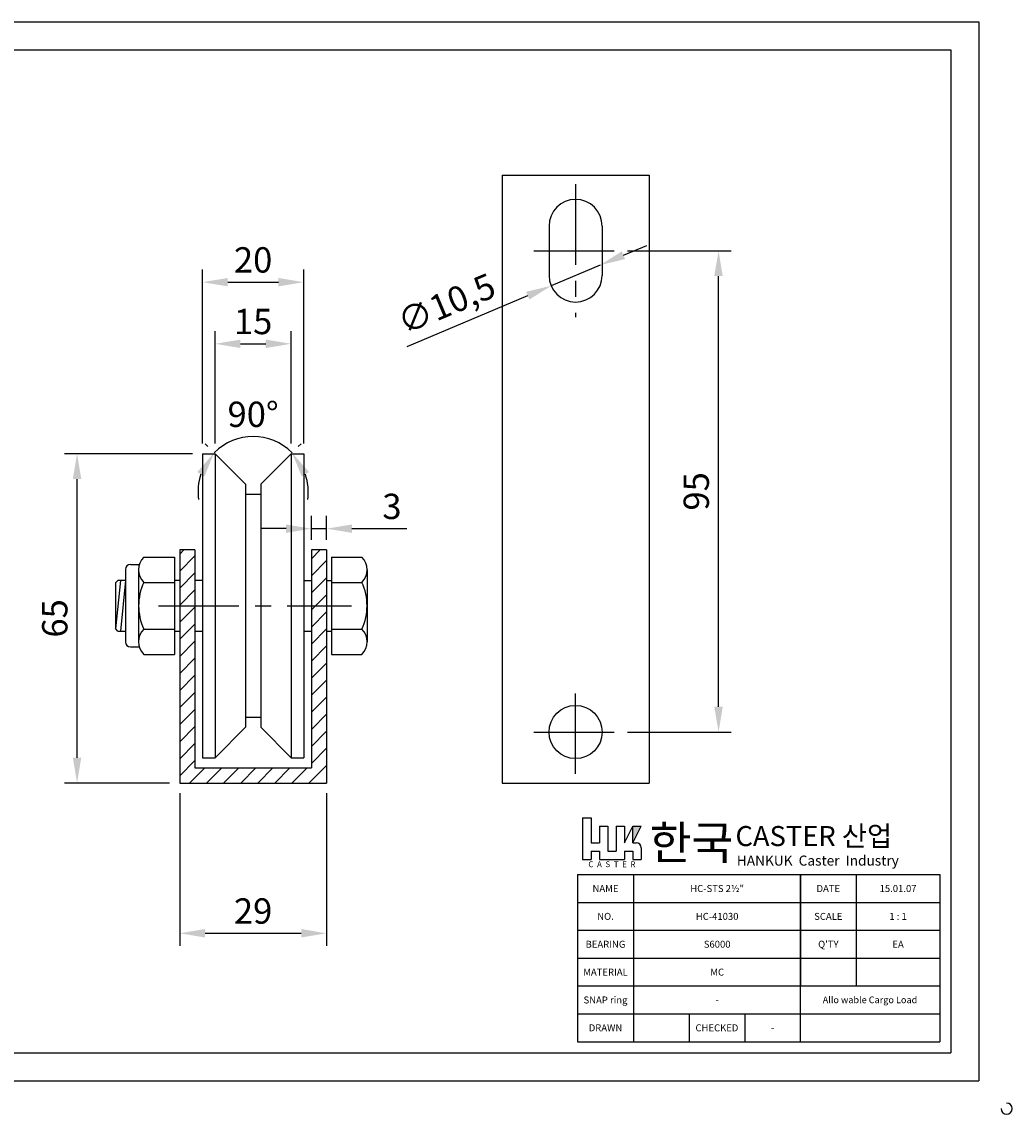
# Model space of a CAD drawing. Units: millimetres. Extents: x 2554 to 2941, y 1457 to 1679.
# Drawn here: x 2745 to 2941, y 1457 to 1672 of the extents above; entities that cross this region are included whole.
import ezdxf

# ---------------------------------------------------------------- set-up
doc = ezdxf.new("R2010")
doc.units = ezdxf.units.MM
doc.header["$LTSCALE"] = 0.5
doc.linetypes.add('CENTER', pattern=[50.8, 31.75, -6.35, 6.35, -6.35])
doc.styles.get("Standard").update_dxf_attribs({"font": 'txt.shx', "bigfont": 'whgtxt.shx'})
doc.dimstyles.new('ISO-25', dxfattribs={"dimtxt": 2.5, "dimasz": 2.5, "dimexe": 1.25, "dimexo": 0.625, "dimtad": 1, "dimtxsty": 'Standard', "dimcen": 2.5, "dimclrd": 3, "dimclre": 3, "dimadec": 0, "dimazin": 0, "dimtfac": 1, "dimtmove": 0, "dimatfit": 3, "dimfxl": 0, "dimarcsym": 0})

# ---------------------------------------------------------------- blocks, each defined once
blk = doc.blocks.new('*D3')
at = {"color": 3, "lineweight": -2}
for p, q in [((2776.39, 1520.05), (2776.39, 1489.89)), ((2805.39, 1520.05), (2805.39, 1489.89)), ((2781.39, 1492.39), (2800.39, 1492.39))]:
    blk.add_line(p, q, dxfattribs=at)
at = {"color": 3}
for points in [[(2781.39, 1493.23), (2781.39, 1491.56), (2776.39, 1492.39)], [(2800.39, 1493.23), (2800.39, 1491.56), (2805.39, 1492.39)]]:
    blk.add_solid(points, dxfattribs=at)
at = {"layer": 'Defpoints', "color": 0}
for p in [(2776.39, 1522.05), (2805.39, 1522.05), (2805.39, 1492.39)]:
    blk.add_point(p, dxfattribs=at)
at = {"color": 0, "insert": (2790.89, 1496.14), "char_height": 5, "attachment_point": 5}
blk.add_mtext('29', dxfattribs=at)
blk = doc.blocks.new('*D5')
at = {"color": 3, "lineweight": -2}
for p, q in [((2864.82, 1627.12), (2885.29, 1627.12)), ((2882.79, 1537.12), (2882.79, 1622.12)), ((2864.82, 1532.12), (2885.29, 1532.12))]:
    blk.add_line(p, q, dxfattribs=at)
at = {"color": 3}
for points in [[(2881.95, 1622.12), (2883.62, 1622.12), (2882.79, 1627.12)], [(2881.95, 1537.12), (2883.62, 1537.12), (2882.79, 1532.12)]]:
    blk.add_solid(points, dxfattribs=at)
at = {"layer": 'Defpoints', "color": 0}
for p in [(2862.82, 1627.12), (2882.79, 1627.12), (2862.82, 1532.12)]:
    blk.add_point(p, dxfattribs=at)
at = {"color": 0, "insert": (2879.04, 1579.62), "char_height": 5, "attachment_point": 5, "rotation": 90}
blk.add_mtext('95', dxfattribs=at)
blk = doc.blocks.new('*D6')
at = {"color": 3, "lineweight": -2}
for p, q in [((2864.01, 1626.23), (2868.61, 1628.17)), ((2859.4, 1624.28), (2849.73, 1620.19)), ((2821.33, 1608.19), (2845.13, 1618.25))]:
    blk.add_line(p, q, dxfattribs=at)
at = {"color": 3}
for points in [[(2863.68, 1627), (2864.33, 1625.46), (2859.4, 1624.28)], [(2844.8, 1619.01), (2845.45, 1617.48), (2849.73, 1620.19)]]:
    blk.add_solid(points, dxfattribs=at)
at = {"layer": 'Defpoints', "color": 0}
for p in [(2859.4, 1624.28), (2849.73, 1620.19)]:
    blk.add_point(p, dxfattribs=at)
at = {"color": 0, "insert": (2829.3, 1616.08), "char_height": 5, "attachment_point": 5, "rotation": 22.9127}
blk.add_mtext('∅10,5', dxfattribs=at)
blk = doc.blocks.new('*D7')
at = {"color": 3, "lineweight": -2}
for p, q in [((2780.89, 1589.05), (2780.89, 1623.41)), ((2800.89, 1589.05), (2800.89, 1623.41)), ((2785.89, 1620.91), (2795.89, 1620.91))]:
    blk.add_line(p, q, dxfattribs=at)
at = {"color": 3}
for points in [[(2785.89, 1621.74), (2785.89, 1620.08), (2780.89, 1620.91)], [(2795.89, 1621.74), (2795.89, 1620.08), (2800.89, 1620.91)]]:
    blk.add_solid(points, dxfattribs=at)
at = {"layer": 'Defpoints', "color": 0}
for p in [(2800.89, 1620.91), (2780.89, 1587.05), (2800.89, 1587.05)]:
    blk.add_point(p, dxfattribs=at)
at = {"color": 0, "insert": (2790.89, 1624.66), "char_height": 5, "attachment_point": 5}
blk.add_mtext('20', dxfattribs=at)
blk = doc.blocks.new('*D8')
at = {"color": 3, "lineweight": -2}
for p, q in [((2783.39, 1589.05), (2783.39, 1611.25)), ((2798.39, 1589.05), (2798.39, 1611.25)), ((2788.39, 1608.75), (2793.39, 1608.75))]:
    blk.add_line(p, q, dxfattribs=at)
at = {"color": 3}
for points in [[(2788.39, 1609.58), (2788.39, 1607.91), (2783.39, 1608.75)], [(2793.39, 1609.58), (2793.39, 1607.91), (2798.39, 1608.75)]]:
    blk.add_solid(points, dxfattribs=at)
at = {"layer": 'Defpoints', "color": 0}
for p in [(2798.39, 1608.75), (2783.39, 1587.05), (2798.39, 1587.05)]:
    blk.add_point(p, dxfattribs=at)
at = {"color": 0, "insert": (2790.89, 1612.5), "char_height": 5, "attachment_point": 5}
blk.add_mtext('15', dxfattribs=at)
blk = doc.blocks.new('*D9')
at = {"color": 3, "lineweight": -2}
for p, q in [((2781.97, 1588.47), (2781.43, 1589.01)), ((2799.8, 1588.47), (2800.35, 1589.01))]:
    blk.add_line(p, q, dxfattribs=at)
for start, end in [(45, 135), (161.5707, 188.1414), (351.8586, 18.4293)]:
    blk.add_arc((2790.89, 1579.55), 10.88, start, end, dxfattribs=at)
at = {"color": 3}
for points in [[(2779.86, 1583.43), (2781.27, 1582.55), (2783.19, 1587.24)], [(2800.5, 1582.55), (2801.92, 1583.43), (2798.58, 1587.24)]]:
    blk.add_solid(points, dxfattribs=at)
at = {"layer": 'Defpoints', "color": 0}
for p in [(2793.7, 1590.06), (2783.39, 1587.05), (2798.39, 1587.05), (2789.39, 1581.05), (2792.39, 1581.05)]:
    blk.add_point(p, dxfattribs=at)
at = {"color": 0, "insert": (2790.89, 1594.18), "char_height": 5, "attachment_point": 5}
blk.add_mtext('90°', dxfattribs=at)
blk = doc.blocks.new('*D10')
at = {"color": 3, "lineweight": -2}
for p, q in [((2778.89, 1587.05), (2753.62, 1587.05)), ((2756.12, 1527.05), (2756.12, 1582.05)), ((2774.39, 1522.05), (2753.62, 1522.05))]:
    blk.add_line(p, q, dxfattribs=at)
at = {"color": 3}
for points in [[(2755.29, 1582.05), (2756.96, 1582.05), (2756.12, 1587.05)], [(2755.29, 1527.05), (2756.96, 1527.05), (2756.12, 1522.05)]]:
    blk.add_solid(points, dxfattribs=at)
at = {"layer": 'Defpoints', "color": 0}
for p in [(2756.12, 1587.05), (2780.89, 1587.05), (2776.39, 1522.05)]:
    blk.add_point(p, dxfattribs=at)
at = {"color": 0, "insert": (2752.37, 1554.55), "char_height": 5, "attachment_point": 5, "rotation": 90}
blk.add_mtext('65', dxfattribs=at)
blk = doc.blocks.new('*D11')
at = {"color": 3, "lineweight": -2}
for p, q in [((2802.39, 1570.05), (2802.39, 1574.76)), ((2805.39, 1570.05), (2805.39, 1574.76)), ((2797.39, 1572.26), (2792.39, 1572.26)), ((2802.39, 1572.26), (2805.39, 1572.26)), ((2810.39, 1572.26), (2821.22, 1572.26))]:
    blk.add_line(p, q, dxfattribs=at)
at = {"color": 3}
for points in [[(2797.39, 1573.09), (2797.39, 1571.43), (2802.39, 1572.26)], [(2810.39, 1573.09), (2810.39, 1571.43), (2805.39, 1572.26)]]:
    blk.add_solid(points, dxfattribs=at)
at = {"layer": 'Defpoints', "color": 0}
for p in [(2805.39, 1572.26), (2802.39, 1568.05), (2805.39, 1568.05)]:
    blk.add_point(p, dxfattribs=at)
at = {"color": 0, "insert": (2818.3, 1576.01), "char_height": 5, "attachment_point": 5}
blk.add_mtext('3', dxfattribs=at)

msp = doc.modelspace()

# ---------------------------------------------------------------- hatches: boundary and pattern name
h = msp.add_hatch()
h.set_pattern_fill('ANSI31', color=256, scale=0.75, style=0)
h.set_pattern_definition([(45, (544.542, 372.63), (-1.683798, 1.683798), [])])
h.paths.add_polyline_path([(2776.386, 1557.052), (2779.386, 1557.052), (2779.386, 1568.052), (2776.386, 1568.052)])
h.paths.add_polyline_path([(2776.386, 1525.052), (2779.386, 1525.052), (2779.386, 1557.052), (2776.386, 1557.052)])
h.paths.add_polyline_path([(2805.386, 1525.052), (2776.386, 1525.052), (2776.386, 1522.052), (2805.386, 1522.052)])
h.paths.add_polyline_path([(2805.386, 1557.052), (2802.386, 1557.052), (2802.386, 1525.052), (2805.386, 1525.052)])
h.paths.add_polyline_path([(2802.386, 1557.052), (2805.386, 1557.052), (2805.386, 1568.052), (2802.386, 1568.052)])
msp.add_hatch(color=1).paths.add_polyline_path([(2867.509, 1513.564), (2865.859, 1513.564), (2865.859, 1510.264)])

# ---------------------------------------------------------------- linework, layer by layer
for p, q in [((2560.169, 1672.294), (2934.169, 1672.294)), ((2934.169, 1672.294), (2934.169, 1463.294)), ((2565.669, 1666.794), (2928.669, 1666.794)), ((2928.669, 1666.794), (2928.669, 1468.794)), ((2840.067, 1642.052), (2840.067, 1522.052)), ((2840.067, 1642.052), (2869.067, 1642.052)), ((2840.067, 1642.052), (2869.067, 1642.052)), ((2869.067, 1642.052), (2869.067, 1522.052)), ((2849.317, 1631.987), (2849.317, 1622.237)), ((2859.817, 1631.987), (2859.817, 1622.237)), ((2780.886, 1587.052), (2780.886, 1527.052)), ((2780.886, 1587.052), (2783.386, 1587.052)), ((2783.386, 1587.052), (2783.386, 1527.052)), ((2783.386, 1587.052), (2789.386, 1581.052)), ((2798.386, 1587.052), (2792.386, 1581.052)), ((2798.386, 1587.052), (2798.386, 1527.052)), ((2798.386, 1587.052), (2800.886, 1587.052)), ((2800.886, 1587.052), (2800.886, 1527.052)), ((2789.386, 1581.052), (2789.386, 1533.052)), ((2792.386, 1581.052), (2792.386, 1533.052)), ((2789.386, 1579.052), (2792.386, 1579.052)), ((2776.386, 1568.052), (2776.386, 1525.052)), ((2779.386, 1568.052), (2776.386, 1568.052)), ((2779.386, 1568.052), (2779.386, 1525.052)), ((2802.386, 1568.052), (2802.386, 1525.052)), ((2805.386, 1568.052), (2802.386, 1568.052)), ((2805.386, 1568.052), (2805.386, 1525.052)), ((2769.286, 1566.652), (2775.386, 1566.652)), ((2775.386, 1566.652), (2775.386, 1547.452)), ((2806.386, 1566.652), (2812.386, 1566.652)), ((2806.386, 1566.652), (2806.386, 1547.452)), ((2765.686, 1564.202), (2765.686, 1549.902)), ((2766.686, 1565.202), (2768.441, 1565.202)), ((2768.286, 1564.152), (2768.286, 1549.952)), ((2813.386, 1564.152), (2813.386, 1549.952)), ((2764.186, 1562.052), (2763.686, 1561.552)), ((2763.686, 1561.552), (2763.686, 1552.552)), ((2764.686, 1562.052), (2763.731, 1552.506)), ((2765.686, 1562.052), (2764.186, 1562.052)), ((2765.686, 1562.052), (2764.686, 1552.052)), ((2769.286, 1561.652), (2775.386, 1561.652)), ((2776.386, 1562.052), (2775.386, 1562.052)), ((2780.886, 1562.052), (2779.386, 1562.052)), ((2800.886, 1562.052), (2802.386, 1562.052)), ((2805.386, 1562.052), (2806.386, 1562.052)), ((2806.386, 1561.652), (2812.386, 1561.652)), ((2764.186, 1552.052), (2763.686, 1552.552)), ((2769.286, 1552.452), (2775.386, 1552.452)), ((2806.386, 1552.452), (2812.386, 1552.452)), ((2764.186, 1552.052), (2765.686, 1552.052)), ((2775.386, 1552.052), (2776.386, 1552.052)), ((2779.386, 1552.052), (2780.886, 1552.052)), ((2800.886, 1552.052), (2802.386, 1552.052)), ((2805.386, 1552.052), (2806.386, 1552.052)), ((2766.686, 1548.902), (2768.441, 1548.902)), ((2769.286, 1547.452), (2775.386, 1547.452)), ((2806.386, 1547.452), (2812.386, 1547.452)), ((2783.386, 1527.052), (2789.386, 1533.052)), ((2789.386, 1535.052), (2792.386, 1535.052)), ((2798.386, 1527.052), (2792.386, 1533.052)), ((2780.886, 1527.052), (2783.386, 1527.052)), ((2798.386, 1527.052), (2800.886, 1527.052)), ((2776.386, 1525.052), (2776.386, 1522.052)), ((2779.386, 1525.052), (2802.386, 1525.052)), ((2805.386, 1525.052), (2805.386, 1522.052)), ((2776.386, 1522.052), (2805.386, 1522.052)), ((2840.067, 1522.052), (2869.067, 1522.052)), ((2855.959, 1515.214), (2855.959, 1506.964)), ((2855.959, 1515.214), (2857.609, 1515.214)), ((2857.609, 1515.214), (2857.609, 1510.264)), ((2859.259, 1513.564), (2859.259, 1510.264)), ((2859.259, 1513.564), (2860.909, 1513.564)), ((2860.909, 1513.564), (2860.909, 1508.614)), ((2862.559, 1513.564), (2862.559, 1508.614)), ((2862.559, 1513.564), (2864.209, 1513.564)), ((2864.209, 1513.564), (2864.209, 1510.264)), ((2864.209, 1510.264), (2865.859, 1513.564)), ((2865.859, 1513.564), (2867.509, 1513.564)), ((2865.859, 1510.264), (2867.509, 1513.564)), ((2865.859, 1510.264), (2865.859, 1513.564)), ((2857.609, 1510.264), (2859.259, 1510.264)), ((2865.859, 1510.264), (2866.519, 1510.264)), ((2867.509, 1509.274), (2867.509, 1506.964)), ((2857.609, 1508.614), (2857.609, 1506.964)), ((2857.609, 1508.614), (2859.259, 1508.614)), ((2859.259, 1508.614), (2859.259, 1506.964)), ((2860.909, 1508.614), (2862.559, 1508.614)), ((2864.209, 1508.614), (2864.209, 1506.964)), ((2864.209, 1508.614), (2865.859, 1508.614)), ((2865.859, 1508.614), (2865.859, 1506.964)), ((2855.959, 1506.964), (2857.609, 1506.964)), ((2859.259, 1506.964), (2860.909, 1506.964)), ((2860.909, 1506.964), (2864.209, 1506.964)), ((2865.859, 1506.964), (2867.509, 1506.964)), ((2854.969, 1503.994), (2898.969, 1503.994)), ((2854.969, 1503.994), (2854.969, 1470.994)), ((2854.969, 1503.994), (2919.649, 1503.994)), ((2865.969, 1503.994), (2865.969, 1470.994)), ((2865.969, 1503.994), (2865.969, 1470.994)), ((2898.969, 1503.994), (2926.469, 1503.994)), ((2898.969, 1503.994), (2898.969, 1481.994)), ((2898.969, 1470.994), (2898.969, 1503.994)), ((2909.969, 1503.994), (2909.969, 1481.994)), ((2926.469, 1503.994), (2926.469, 1470.994)), ((2854.969, 1498.494), (2898.969, 1498.494)), ((2898.969, 1498.494), (2926.469, 1498.494)), ((2854.969, 1492.994), (2898.969, 1492.994)), ((2898.969, 1492.994), (2926.469, 1492.994)), ((2854.969, 1487.494), (2898.969, 1487.494)), ((2898.969, 1487.494), (2926.469, 1487.494)), ((2854.969, 1481.994), (2898.969, 1481.994)), ((2898.969, 1481.994), (2926.469, 1481.994)), ((2926.469, 1478.694), (2926.469, 1470.994)), ((2854.969, 1476.494), (2898.969, 1476.494)), ((2876.969, 1476.494), (2876.969, 1470.994)), ((2887.969, 1476.494), (2887.969, 1470.994)), ((2898.969, 1476.494), (2926.469, 1476.494)), ((2854.969, 1470.994), (2898.969, 1470.994)), ((2898.969, 1470.994), (2926.469, 1470.994)), ((2565.669, 1468.794), (2928.669, 1468.794)), ((2560.169, 1463.294), (2934.169, 1463.294))]:
    msp.add_line(p, q)
at = {"color": 1, "linetype": 'CENTER'}
for p, q in [((2854.567, 1640.237), (2854.567, 1613.987)), ((2846.317, 1627.117), (2862.817, 1627.117)), ((2772.218, 1557.052), (2810.325, 1557.052)), ((2854.567, 1523.867), (2854.567, 1540.367)), ((2846.317, 1532.117), (2862.817, 1532.117))]:
    msp.add_line(p, q, dxfattribs=at)
msp.add_circle((2854.567, 1532.117), 5.25)
for centre, radius, start, end in [((2854.567, 1631.987), 5.25, 0, 180), ((2854.567, 1622.237), 5.25, 180, 0), ((2771.911, 1564.152), 3.625, 136.39718, 223.60282), ((2809.761, 1564.152), 3.625, 316.39718, 43.60282), ((2766.686, 1564.202), 1, 90, 180), ((2779.366, 1557.052), 11.08, 155.47045, 204.52955), ((2802.306, 1557.052), 11.08, 335.47045, 24.52955), ((2771.911, 1549.952), 3.625, 136.39718, 223.60282), ((2809.761, 1549.952), 3.625, 316.39718, 43.60282), ((2766.686, 1549.902), 1, 180, 270), ((2866.519, 1509.274), 0.99, 0, 90), ((2939.669, 1457.794), 1.1, 180, 90)]:
    msp.add_arc(centre, radius, start, end)

# ---------------------------------------------------------------- texts
at = {"attachment_point": 1}
for s, insert, char_height, width in [('{\\fHYdnkB|b0|i0|c129|p18;한국}', (2869.159, 1513.564), 6.6, 16.63693), ('{\\fHYtbrB|b0|i0|c129|p18;\\H0.27778x; \\H3.6x;CASTER 산업}', (2885.796, 1513.564), 3.96, 46.15525), ('{\\fHYnamB|b1|i0|c129|p18; HANKUK  Caster  Industry}', (2885.796, 1507.734), 1.98, 46.15525)]:
    msp.add_mtext(s, dxfattribs=dict(at, insert=insert, char_height=char_height, width=width))
for s, width, heights, insert, char_height, attachment_point in [('{\\fMalgun Gothic|b1|i0|c129|p50;\\C1;C\\C256;  \\C22;A \\C256; \\C2;S \\C256; \\C3;T \\C256; \\C5;E \\C256; \\C196;R}', 35, [0], (2861.734, 1505.439), 1.155, 8), ('NAME', 20, [10], (2860.469, 1501.231), 1.375, 5), ('HC-STS 2½"', 60, [10], (2882.517, 1501.231), 1.375, 5), ('DATE', 20, [10], (2904.469, 1501.231), 1.375, 5), ('15.01.07', 30, [10], (2918.239, 1501.231), 1.375, 5), ('NO.', 20, [10], (2860.469, 1495.731), 1.375, 5), ('HC-41030', 60, [10], (2882.517, 1495.731), 1.375, 5), ('SCALE', 20, [10], (2904.469, 1495.731), 1.375, 5), ('1 : 1', 30, [10], (2918.239, 1495.731), 1.375, 5), ('BEARING', 20, [10], (2860.469, 1490.231), 1.375, 5), ('S6000', 60, [10], (2882.517, 1490.231), 1.375, 5), ("Q'TY", 20, [10], (2904.469, 1490.231), 1.375, 5), ('EA', 30, [10], (2918.239, 1490.231), 1.375, 5), ('MATERIAL', 20, [10], (2860.469, 1484.731), 1.375, 5), ('MC', 60, [10], (2882.517, 1484.731), 1.375, 5), ('SNAP ring', 20, [10], (2860.469, 1479.231), 1.375, 5), ('-', 60, [10], (2882.517, 1479.231), 1.375, 5), ('Allo wable Cargo Load', 50.0335, [10], (2912.689, 1479.255), 1.32, 5), ('DRAWN', 20, [10], (2860.469, 1473.731), 1.375, 5), ('CHECKED', 20, [10], (2882.469, 1473.731), 1.375, 5), ('-', 20, [10], (2893.469, 1473.731), 1.375, 5)]:
    msp.add_mtext_dynamic_manual_height_columns(s, width=width, gutter_width=12.5, heights=heights, dxfattribs=dict(insert=insert, char_height=char_height, attachment_point=attachment_point))

# ---------------------------------------------------------------- dimensions: what is measured, and where the dimension line sits
for base, p1, p2, picture, middle in [((2800.886, 1620.91), (2780.886, 1587.052), (2800.886, 1587.052), '*D7', (2790.886, 1620.91)), ((2798.386, 1608.746), (2783.386, 1587.052), (2798.386, 1587.052), '*D8', (2790.886, 1608.746))]:
    dim = msp.add_linear_dim(base=base, p1=p1, p2=p2, dimstyle='ISO-25', override={"dimscale": 2, "dimexo": 1})
    dim.commit()
    dim.dimension.update_dxf_attribs({"geometry": picture, "text_midpoint": middle, "dimtype": 160})
dim = msp.add_diameter_dim_2p(p1=(2859.403, 1624.281), p2=(2849.731, 1620.193), dimstyle='ISO-25', override={"dimscale": 2, "dimexo": 1})
dim.commit()
dim.dimension.update_dxf_attribs({"geometry": '*D6', "text_midpoint": (2829.303, 1616.082)})
for base, p1, p2, picture, middle in [((2882.785, 1627.117), (2862.817, 1532.117), (2862.817, 1627.117), '*D5', (2879.035, 1579.617)), ((2756.122, 1587.052), (2776.386, 1522.052), (2780.886, 1587.052), '*D10', (2752.372, 1554.552))]:
    dim = msp.add_linear_dim(base=base, p1=p1, p2=p2, angle=90, dimstyle='ISO-25', override={"dimscale": 2, "dimexo": 1})
    dim.commit()
    dim.dimension.update_dxf_attribs({"geometry": picture, "text_midpoint": middle})
dim = msp.add_angular_dim_2l(base=(2793.701, 1590.06), line1=((2798.386, 1587.052), (2792.386, 1581.052)), line2=((2783.386, 1587.052), (2789.386, 1581.052)), dimstyle='ISO-25', override={"dimscale": 2, "dimexo": 1})
dim.commit()
dim.dimension.update_dxf_attribs({"geometry": '*D9', "text_midpoint": (2790.886, 1594.181)})
for base, p1, p2, picture, middle in [((2805.386, 1572.261), (2802.386, 1568.052), (2805.386, 1568.052), '*D11', (2818.302, 1576.011)), ((2805.386, 1492.392), (2776.386, 1522.052), (2805.386, 1522.052), '*D3', (2790.886, 1496.142))]:
    dim = msp.add_linear_dim(base=base, p1=p1, p2=p2, dimstyle='ISO-25', override={"dimscale": 2, "dimexo": 1})
    dim.commit()
    dim.dimension.update_dxf_attribs({"geometry": picture, "text_midpoint": middle})

doc.saveas('drawing.dxf')
